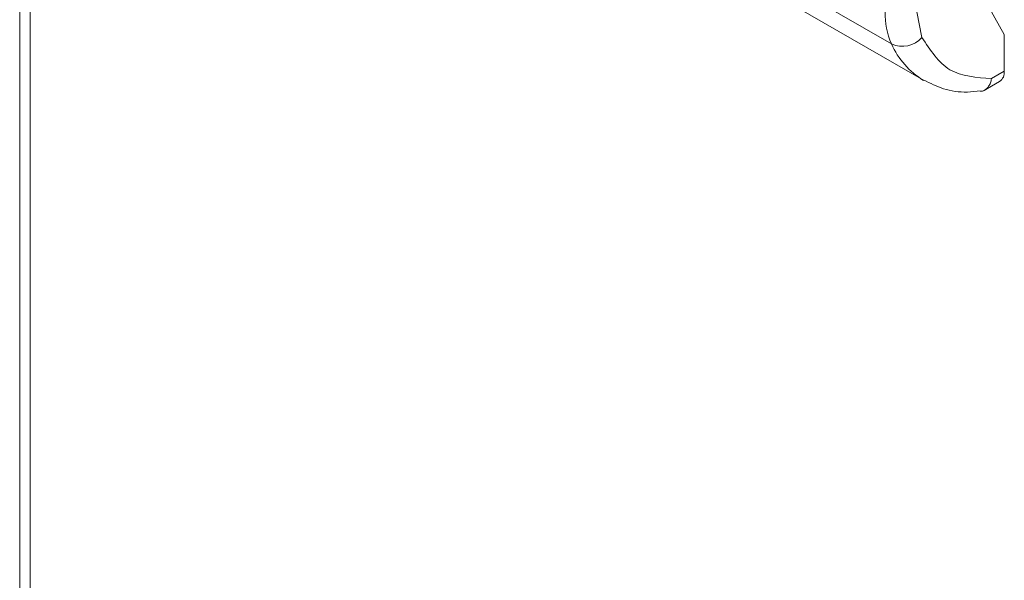
# Model space of a CAD drawing. Units: millimetres. Extents: x -1564 to 2014, y -1508 to 3669.
# Drawn here: x 1310 to 1354, y 1577 to 1602 of the extents above; entities that cross this region are included whole.
import ezdxf

# ---------------------------------------------------------------- set-up
doc = ezdxf.new("R2010")
doc.units = ezdxf.units.MM

msp = doc.modelspace()

# ---------------------------------------------------------------- linework, layer by layer
at = {"color": 7, "linetype": 'Continuous', "lineweight": 15}
for p, q in [((1309.656, 2212.177), (1309.656, 1563.978)), ((1310.125, 1563.339), (1310.125, 2211.51)), ((1348.516, 1601.131), (1326.596, 1613.785)), ((1328.018, 1612.167), (1349.938, 1599.513)), ((1352.286, 1603.81), (1353.541, 1601.548)), ((1349.875, 1601.416), (1349.652, 1602.558)), ((1353.541, 1601.548), (1353.541, 1599.915)), ((1353.541, 1599.915), (1352.977, 1599.589)), ((1352.623, 1599.046), (1353.334, 1599.457))]:
    msp.add_line(p, q, dxfattribs=at)
for centre, radius, start, end in [((1351.642, 1602.481), 3.405, 178.7093, 203.3691), ((1349.002, 1602.193), 1.168, 245.4228, 318.3122), ((1353.065, 1599.854), 0.48, 304.0583, 7.2539)]:
    msp.add_arc(centre, radius, start, end, dxfattribs=at)
at = {"color": 8, "linetype": 'Continuous', "lineweight": 15}
msp.add_arc((1351.755, 1602.543), 3.533, 203.5627, 239.2088, dxfattribs=at)
at = {"color": 7, "linetype": 'Continuous', "lineweight": 15}
for points, knots in [([(1352.977, 1599.589), (1352.309, 1599.633), (1350.973, 1599.723), (1350.241, 1600.852), (1349.875, 1601.416)], [0, 0, 0, 0, 0.499997, 1, 1, 1, 1]), ([(1349.957, 1599.52), (1350.244, 1599.378), (1350.845, 1599.079), (1351.721, 1598.945), (1352.289, 1599.018), (1352.486, 1599.043)], [0, 0, 0, 0, 0.374194, 0.782766, 1, 1, 1, 1]), ([(1352.488, 1599.017), (1352.506, 1599.018), (1352.571, 1599.022), (1352.702, 1599.081), (1352.835, 1599.207), (1352.933, 1599.392), (1352.961, 1599.521), (1352.977, 1599.589)], [0, 0, 0, 0, 0.071807, 0.263322, 0.581514, 0.778343, 1, 1, 1, 1])]:
    msp.add_open_spline(points, degree=3, knots=knots, dxfattribs=at)

doc.saveas('drawing.dxf')
